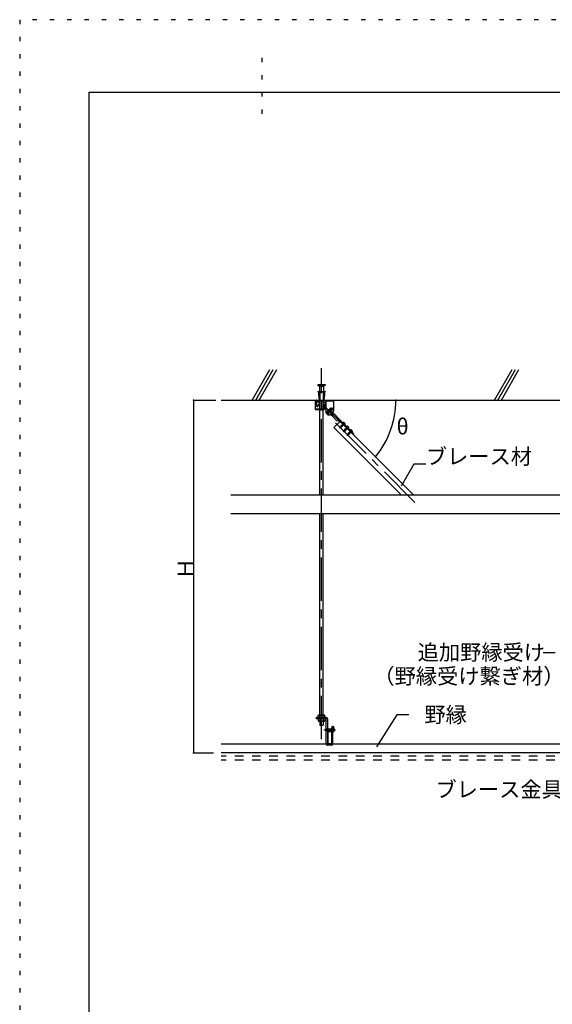
# Model space of a CAD drawing. Extents: x 5 to 415, y 6 to 292.
# Drawn here: x 5 to 82, y 149 to 292 of the extents above; entities that cross this region are included whole.
import ezdxf

# ---------------------------------------------------------------- set-up
doc = ezdxf.new("R2010")
doc.units = 0
doc.header["$MEASUREMENT"] = 0
for name, pattern in [('CENTER1', [10, 6.25, -1.25, 1.25, -1.25]), ('DASHED1', [2.5, 1.25, -1.25]), ('DASHED2', [5, 2.5, -2.5]), ('DOT', [2.5, 0.625, -1.875]), ('LONG3', [40, 37.5, -2.5])]:
    doc.linetypes.add(name, pattern=pattern)
for name, color, linetype in [('_5-0_中心線', 7, 'CONTINUOUS'), ('_5-1_吊り材', 7, 'CONTINUOUS'), ('_5-2_野縁受け', 7, 'CONTINUOUS'), ('_5-3_野縁', 7, 'CONTINUOUS'), ('_5-4_ブレ__ス__補強材', 7, 'CONTINUOUS'), ('_5-5_寸法', 7, 'CONTINUOUS'), ('_5-6_文字', 7, 'CONTINUOUS'), ('_5-9_躯体他', 7, 'CONTINUOUS'), ('_5-B_補強金具__金具__その他', 7, 'CONTINUOUS'), ('_5-C_ビス__アンカ__ボルト', 7, 'CONTINUOUS'), ('_5-D_パネル', 7, 'CONTINUOUS'), ('_F-3_野縁', 7, 'CONTINUOUS'), ('ADD_LINE', 7, 'CONTINUOUS')]:
    doc.layers.add(name, color=color, linetype=linetype)
doc.styles.get("Standard").update_dxf_attribs({"font": 'MS Gothic.ttf'})

msp = doc.modelspace()

# ---------------------------------------------------------------- linework, layer by layer
at = {"layer": '_5-0_中心線', "color": 4, "linetype": 'CENTER1'}
for p, q in [((48.62, 187.49), (48.62, 241.13)), ((48.77, 235.9), (51.42, 233.25)), ((50.22, 235.38), (49.42, 234.57)), ((50.64, 233.21), (62.22, 221.63)), ((52.01, 233.23), (51.23, 232.45)), ((52.54, 232.7), (51.76, 231.92)), ((53.07, 232.17), (52.29, 231.39)), ((48.96, 188.87), (50.66, 188.87))]:
    msp.add_line(p, q, dxfattribs=at)
at = {"layer": '_5-1_吊り材', "color": 7, "linetype": 'Continuous'}
for p, q in [((48.4, 235.25), (48.4, 236.41)), ((48.4, 222.8), (48.4, 235.14)), ((48.85, 222.8), (48.85, 235.56)), ((48.4, 190.96), (48.4, 220.1)), ((48.85, 190.96), (48.85, 220.1)), ((48.2, 190.96), (48.13, 190.93)), ((48.13, 190.61), (48.13, 190.93)), ((48.2, 190.96), (49.04, 190.96)), ((48.38, 190.61), (48.38, 190.93)), ((48.87, 190.61), (48.87, 190.93)), ((49.04, 190.96), (49.11, 190.93)), ((49.11, 190.61), (49.11, 190.93)), ((49.29, 190.61), (47.9, 190.61)), ((47.9, 190.45), (47.9, 190.61)), ((49.29, 190.45), (47.9, 190.45)), ((48.13, 190.45), (48.13, 190.14)), ((48.2, 190.1), (48.13, 190.14)), ((49.04, 190.1), (48.2, 190.1)), ((48.38, 190.45), (48.38, 190.14)), ((48.4, 190.1), (48.4, 189.5)), ((48.4, 189.5), (48.85, 189.5)), ((48.85, 190.1), (48.85, 189.5)), ((48.87, 190.45), (48.87, 190.14)), ((49.04, 190.1), (49.11, 190.14)), ((49.11, 190.45), (49.11, 190.14)), ((49.31, 186.8), (49.31, 190.43)), ((49.47, 190.43), (49.47, 186.8)), ((50.21, 189.37), (50.09, 189.12)), ((50.21, 189.37), (50.35, 189.31)), ((50.35, 189.31), (50.24, 189.05)), ((49.19, 189), (49.2, 189.01)), ((49.19, 189), (49.2, 188.75)), ((49.2, 189.01), (49.22, 189)), ((49.2, 188.75), (49.22, 188.74)), ((49.22, 189), (49.24, 188.75)), ((49.22, 189), (49.24, 189)), ((49.22, 188.74), (49.24, 188.75)), ((49.24, 189), (49.25, 189.01)), ((49.24, 189), (49.25, 188.75)), ((49.24, 188.75), (49.25, 188.75)), ((49.25, 189.01), (49.27, 189)), ((49.25, 188.75), (49.27, 188.74)), ((49.27, 189), (49.28, 188.75)), ((49.27, 189), (49.28, 189)), ((49.27, 188.74), (49.28, 188.75)), ((49.28, 189), (49.3, 189.01)), ((49.28, 189), (49.3, 188.75)), ((49.28, 188.75), (49.3, 188.75)), ((49.3, 189.01), (49.31, 189)), ((49.3, 188.75), (49.31, 188.74)), ((49.31, 189), (49.33, 188.75)), ((49.31, 189), (49.33, 189)), ((49.31, 188.74), (49.33, 188.75)), ((49.33, 189), (49.35, 189.01)), ((49.33, 189), (49.35, 188.75)), ((49.33, 188.75), (49.35, 188.75)), ((49.35, 189.01), (49.36, 189)), ((49.35, 188.75), (49.36, 188.74)), ((49.36, 189), (49.38, 188.75)), ((49.36, 189), (49.38, 189)), ((49.36, 188.74), (49.38, 188.75)), ((49.38, 189), (49.39, 189.01)), ((49.38, 189), (49.39, 188.75)), ((49.38, 188.75), (49.39, 188.75)), ((49.39, 189.01), (49.41, 189)), ((49.39, 188.75), (49.41, 188.74)), ((49.41, 189), (49.42, 188.75)), ((49.41, 189), (49.42, 189)), ((49.41, 188.74), (49.42, 188.75)), ((49.42, 189), (49.44, 189.01)), ((49.42, 189), (49.44, 188.75)), ((49.42, 188.75), (49.44, 188.75)), ((49.44, 189.01), (49.45, 189)), ((49.44, 188.75), (49.45, 188.74)), ((49.45, 189), (49.47, 188.75)), ((49.45, 189), (49.47, 189)), ((49.45, 188.74), (49.47, 188.75)), ((49.47, 189), (49.49, 189.01)), ((49.47, 189), (49.49, 188.75)), ((49.47, 188.75), (49.49, 188.75)), ((49.49, 189.01), (49.5, 189)), ((49.49, 188.75), (49.5, 188.74)), ((49.5, 189), (49.52, 188.75)), ((49.5, 189), (49.52, 189)), ((49.5, 188.74), (49.52, 188.75)), ((49.52, 189), (49.53, 189.01)), ((49.52, 189), (49.53, 188.75)), ((49.52, 188.75), (49.53, 188.75)), ((49.53, 189.01), (49.55, 189)), ((49.53, 188.75), (49.55, 188.74)), ((49.55, 189), (49.56, 188.75)), ((49.55, 189), (49.56, 189)), ((49.55, 188.74), (49.56, 188.75)), ((49.56, 189), (49.58, 189.01)), ((49.56, 189), (49.58, 188.75)), ((49.56, 188.75), (49.58, 188.75)), ((49.58, 189.01), (49.6, 189)), ((49.58, 188.75), (49.6, 188.74)), ((49.6, 189), (49.61, 188.75)), ((49.6, 189), (49.61, 189)), ((49.6, 188.74), (49.61, 188.75)), ((49.61, 189), (49.63, 189.01)), ((49.61, 189), (49.63, 188.75)), ((49.61, 188.75), (49.63, 188.75)), ((49.63, 189.01), (49.64, 189)), ((49.63, 188.75), (49.64, 188.74)), ((49.64, 189), (49.66, 188.75)), ((49.64, 189), (49.66, 189)), ((49.64, 188.74), (49.66, 188.75)), ((49.66, 189), (49.67, 189.01)), ((49.66, 189), (49.67, 188.75)), ((49.66, 188.75), (49.67, 188.75)), ((49.67, 189.01), (49.69, 189)), ((49.67, 188.75), (49.69, 188.74)), ((49.69, 189), (49.7, 188.75)), ((49.69, 189), (49.7, 189)), ((49.69, 188.74), (49.7, 188.75)), ((49.7, 189), (49.72, 189.01)), ((49.7, 189), (49.72, 188.75)), ((49.7, 188.75), (49.72, 188.75)), ((49.72, 189.01), (49.74, 189)), ((49.72, 188.75), (49.74, 188.74)), ((49.74, 189), (49.75, 188.75)), ((49.74, 189), (49.75, 189)), ((49.74, 188.74), (49.75, 188.75)), ((49.75, 189), (49.77, 189.01)), ((49.75, 189), (49.77, 188.75)), ((49.75, 188.75), (49.77, 188.75)), ((49.77, 189.01), (49.78, 189)), ((49.77, 188.75), (49.78, 188.74)), ((49.78, 189), (49.8, 188.75)), ((49.78, 189), (49.8, 189)), ((49.78, 188.74), (49.8, 188.75)), ((49.8, 189), (49.81, 189.01)), ((49.8, 189), (49.81, 188.75)), ((49.8, 188.75), (49.81, 188.75)), ((49.81, 189.01), (49.83, 189)), ((49.81, 188.75), (49.83, 188.74)), ((49.83, 189), (49.85, 188.75)), ((49.83, 189), (49.85, 189)), ((49.83, 188.74), (49.85, 188.75)), ((49.85, 189), (49.86, 189.01)), ((49.85, 189), (49.86, 188.75)), ((49.85, 188.75), (49.86, 188.75)), ((49.86, 189.01), (49.88, 189)), ((49.86, 188.75), (49.88, 188.74)), ((49.88, 189), (49.89, 188.75)), ((49.88, 189), (49.89, 189)), ((49.88, 188.74), (49.89, 188.75)), ((49.89, 189), (49.91, 189.01)), ((49.89, 189), (49.91, 188.75)), ((49.89, 188.75), (49.91, 188.75)), ((49.91, 189.01), (49.92, 189)), ((49.91, 188.75), (49.92, 188.74)), ((49.92, 189), (49.94, 188.75)), ((49.92, 189), (49.94, 189)), ((49.92, 188.74), (49.94, 188.75)), ((49.94, 189), (49.95, 189.01)), ((49.94, 189), (49.95, 188.75)), ((49.94, 188.75), (49.95, 188.75)), ((49.95, 189.01), (49.97, 189)), ((49.95, 188.75), (49.97, 188.74)), ((49.97, 189), (49.99, 188.75)), ((49.97, 189), (49.99, 189)), ((49.97, 188.74), (49.99, 188.75)), ((49.99, 189), (50, 189.01)), ((49.99, 189), (50, 188.75)), ((49.99, 188.75), (50, 188.75)), ((50, 189.01), (50.02, 189)), ((50, 188.75), (50.02, 188.74)), ((50.02, 189), (50.03, 188.75)), ((50.02, 189), (50.03, 189)), ((50.02, 188.74), (50.03, 188.75)), ((50.03, 189), (50.05, 189.01)), ((50.03, 189), (50.05, 188.75)), ((50.03, 188.75), (50.05, 188.75)), ((50.05, 189.01), (50.06, 189)), ((50.05, 188.75), (50.06, 188.74)), ((50.06, 189), (50.08, 188.75)), ((50.06, 189), (50.08, 189)), ((50.06, 188.74), (50.08, 188.75)), ((50.08, 189), (50.1, 189.01)), ((50.08, 189), (50.1, 188.75)), ((50.08, 188.75), (50.1, 188.75)), ((50.1, 189.01), (50.11, 189)), ((50.1, 188.75), (50.11, 188.74)), ((50.1, 188.67), (50.1, 188.67)), ((50.1, 186.8), (50.1, 188.67)), ((50.11, 189), (50.13, 188.75)), ((50.11, 189), (50.13, 189)), ((50.11, 188.74), (50.13, 188.75)), ((50.13, 189), (50.14, 189.01)), ((50.13, 189), (50.14, 188.75)), ((50.13, 188.75), (50.14, 188.75)), ((50.14, 189.01), (50.16, 189)), ((50.14, 188.75), (50.16, 188.74)), ((50.16, 189), (50.17, 188.75)), ((50.16, 189), (50.17, 189)), ((50.16, 188.74), (50.17, 188.75)), ((50.17, 189), (50.19, 189.01)), ((50.17, 189), (50.19, 188.75)), ((50.17, 188.75), (50.19, 188.75)), ((50.19, 189.01), (50.2, 189)), ((50.19, 188.75), (50.2, 188.74)), ((50.2, 189), (50.22, 188.75)), ((50.2, 189), (50.22, 189)), ((50.2, 188.74), (50.22, 188.75)), ((50.22, 189), (50.24, 189.01)), ((50.22, 189), (50.24, 188.75)), ((50.22, 188.75), (50.24, 188.75)), ((50.24, 189.01), (50.25, 189)), ((50.24, 188.75), (50.25, 188.74)), ((50.25, 189), (50.27, 188.75)), ((50.25, 189), (50.27, 189)), ((50.25, 188.74), (50.27, 188.75)), ((50.26, 186.8), (50.26, 188.67)), ((50.27, 189), (50.28, 189.01)), ((50.27, 189), (50.28, 188.75)), ((50.27, 188.75), (50.28, 188.75)), ((50.28, 188.6), (50.28, 189.15)), ((50.28, 189.15), (50.42, 189.15)), ((50.28, 189.01), (50.28, 188.74)), ((50.28, 188.6), (50.42, 188.6)), ((50.28, 188.6), (50.28, 188.6)), ((50.42, 189.01), (50.33, 189.01)), ((50.42, 188.74), (50.33, 188.74)), ((50.47, 189.09), (50.42, 189.15)), ((50.47, 188.65), (50.42, 188.6)), ((50.47, 188.65), (50.47, 189.09)), ((50.07, 186.77), (49.5, 186.77)), ((50.07, 186.61), (49.5, 186.61))]:
    msp.add_line(p, q, dxfattribs=at)
at = {"layer": '_5-1_吊り材', "color": 7, "linetype": 'DASHED1'}
for p, q in [((48.36, 190.61), (48.36, 190.45)), ((48.88, 190.61), (48.88, 190.45))]:
    msp.add_line(p, q, dxfattribs=at)
at = {"layer": '_5-1_吊り材', "color": 7, "linetype": 'DASHED2'}
for p, q in [((50.1, 189.12), (50.26, 189.12)), ((50.1, 188.62), (50.26, 188.62))]:
    msp.add_line(p, q, dxfattribs=at)
at = {"layer": '_5-1_吊り材', "color": 7, "linetype": 'Continuous'}
for centre, radius, start, end in [((48.29, 190.63), 0.341, 96.3429, 118.0413), ((48.24, 190.72), 0.244, 57.5712, 88.0446), ((48.62, 190.15), 0.811, 72.412, 107.588), ((49, 190.72), 0.244, 91.9554, 122.4288), ((48.95, 190.63), 0.341, 61.9587, 83.6571), ((48.29, 190.44), 0.341, 241.9587, 263.6571), ((48.24, 190.35), 0.244, 271.9554, 302.4288), ((48.62, 190.92), 0.811, 252.412, 287.588), ((49, 190.35), 0.244, 237.5712, 268.0446), ((48.95, 190.44), 0.341, 276.3429, 298.0413), ((49.29, 190.43), 0.185, 0, 90), ((49.29, 190.43), 0.025, 0, 90), ((50.57, 188.9), 0.526, 154.6538, 205.3462), ((50.57, 188.9), 0.366, 154.6538, 205.3462), ((50.1, 188.67), 0.16, 0, 25.3462), ((50.35, 189.09), 0.0629, 101.5386, 173.914), ((50.36, 189.09), 0.0804, 174.3304, 248.1064), ((50.5, 188.87), 0.214, 140.0338, 219.9662), ((50.36, 188.66), 0.0804, 111.8936, 185.6696), ((50.35, 188.66), 0.0629, 186.086, 258.4614), ((50.28, 189.01), 0.205, 16.7855, 44.4566), ((50.42, 189.06), 0.0498, 269.7026, 3.6617), ((50.26, 188.87), 0.214, 320.0338, 39.9662), ((50.42, 188.69), 0.0498, 356.3383, 90.2974), ((50.28, 188.74), 0.205, 315.5434, 343.2145), ((49.5, 186.8), 0.185, 180, 270), ((49.5, 186.8), 0.025, 180, 270), ((50.07, 186.8), 0.185, 270, 0), ((50.07, 186.8), 0.025, 270, 0)]:
    msp.add_arc(centre, radius, start, end, dxfattribs=at)
at = {"layer": '_5-2_野縁受け', "color": 3, "linetype": 'Continuous'}
for p, q in [((49.47, 188.51), (49.47, 186.93)), ((49.55, 188.51), (49.55, 186.93)), ((49.63, 188.67), (50.07, 188.67)), ((49.63, 188.59), (50.07, 188.59)), ((50.07, 188.67), (50.07, 188.59)), ((49.63, 186.85), (50.07, 186.85)), ((49.63, 186.77), (50.07, 186.77)), ((50.07, 186.77), (50.07, 186.85))]:
    msp.add_line(p, q, dxfattribs=at)
for centre, radius, start, end in [((49.63, 188.51), 0.16, 90, 180), ((49.63, 188.51), 0.08, 90, 180), ((49.63, 186.93), 0.16, 180, 270), ((49.63, 186.93), 0.08, 180, 270)]:
    msp.add_arc(centre, radius, start, end, dxfattribs=at)
at = {"layer": '_5-3_野縁', "color": 2, "linetype": 'Continuous'}
for p, q in [((94.31, 186.77), (34.14, 186.77)), ((199.83, 185.52), (34.14, 185.52))]:
    msp.add_line(p, q, dxfattribs=at)
at = {"layer": '_5-4_ブレ__ス__補強材', "color": 4, "linetype": 'Continuous'}
for p, q in [((51.32, 233.42), (50.43, 232.54)), ((50.43, 232.54), (60.16, 222.8)), ((53.21, 231.53), (61.93, 222.8))]:
    msp.add_line(p, q, dxfattribs=at)
at = {"layer": '_5-5_寸法', "color": 4, "linetype": 'Continuous'}
for p, q in [((30.11, 236.52), (33.36, 236.52)), ((30.11, 236.52), (30.11, 185.52)), ((30.11, 185.52), (33.03, 185.52))]:
    msp.add_line(p, q, dxfattribs=at)
msp.add_arc((46.23, 236.54), 13.13, 321.0771, 359.9512, dxfattribs=at)
at = {"layer": '_5-5_寸法', "color": 7}
for p in [(30.11, 236.52), (59.36, 236.52), (56.45, 228.29), (30.11, 185.52)]:
    msp.add_point(p, dxfattribs=at)
at = {"layer": '_5-6_文字', "color": 7, "linetype": 'Continuous'}
for p, q in [((61.95, 227.24), (60.13, 224.08)), ((63.7, 227.24), (61.95, 227.24)), ((35.5, 222.8), (106.08, 222.8)), ((35.5, 220.1), (105.96, 220.1)), ((82.41, 199.96), (80.66, 199.96)), ((59.49, 191), (56.55, 186.39)), ((61.24, 191), (59.49, 191))]:
    msp.add_line(p, q, dxfattribs=at)
at = {"layer": '_5-9_躯体他', "color": 4, "linetype": 'Continuous'}
for p, q in [((38.62, 236.52), (41.16, 240.92)), ((39.12, 236.52), (41.66, 240.92)), ((39.62, 236.52), (42.16, 240.92)), ((73.62, 236.52), (76.16, 240.92)), ((74.12, 236.52), (76.66, 240.92)), ((74.62, 236.52), (77.16, 240.92)), ((34.14, 236.52), (199.95, 236.52))]:
    msp.add_line(p, q, dxfattribs=at)
at = {"layer": '_5-B_補強金具__金具__その他', "color": 3, "linetype": 'Continuous'}
for p, q in [((47.71, 236.52), (48.76, 236.52)), ((47.71, 236.52), (47.71, 235.14)), ((47.71, 236.41), (48.76, 236.41)), ((47.91, 236.41), (47.91, 235.66)), ((47.98, 236.43), (48.1, 236.43)), ((48.16, 236.26), (48.16, 236.41)), ((48.76, 236.52), (48.76, 236.41)), ((48.85, 235.65), (48.85, 236.52)), ((48.85, 236.52), (50.36, 236.52)), ((48.85, 236.41), (49.24, 236.41)), ((49.24, 236.52), (49.24, 234.69)), ((50.36, 236.52), (50.36, 234.92)), ((47.71, 235.25), (48.74, 235.25)), ((47.71, 235.14), (48.74, 235.14)), ((48.16, 235.81), (48.16, 235.66)), ((48.26, 236.16), (48.4, 236.16)), ((48.26, 235.91), (48.4, 235.91)), ((48.74, 235.25), (48.74, 235.14)), ((49.05, 235.86), (48.82, 235.63)), ((48.82, 235.58), (49.14, 235.85)), ((48.82, 235.57), (49.15, 235.85)), ((49.1, 235.84), (48.82, 235.62)), ((48.82, 235.55), (48.82, 235.63)), ((48.82, 235.55), (48.85, 235.56)), ((48.85, 236.16), (49.24, 236.16)), ((48.85, 235.91), (49.24, 235.91)), ((48.85, 235.88), (49.2, 235.88)), ((48.85, 235.5), (49.2, 235.8)), ((49.14, 235.8), (48.85, 235.56)), ((48.85, 235.5), (48.86, 235.55)), ((48.85, 235.53), (48.86, 235.53)), ((48.85, 235.5), (48.86, 235.5)), ((48.85, 235.25), (49.04, 235.25)), ((48.85, 235.14), (49.04, 235.14)), ((49.21, 235.79), (48.86, 235.5)), ((49.15, 235.79), (48.86, 235.55)), ((48.86, 235.5), (48.9, 235.51)), ((48.9, 235.71), (49.08, 235.86)), ((48.9, 235.51), (49.2, 235.74)), ((48.91, 235.45), (49.24, 235.72)), ((49.24, 235.71), (48.91, 235.44)), ((48.91, 235.45), (48.92, 235.49)), ((48.91, 235.45), (48.91, 235.44)), ((48.91, 235.44), (48.96, 235.45)), ((49.21, 235.73), (48.92, 235.49)), ((49.24, 235.67), (48.96, 235.45)), ((49.24, 235.62), (48.96, 235.39)), ((48.96, 235.39), (48.97, 235.44)), ((48.96, 235.39), (48.97, 235.38)), ((48.97, 235.44), (49.24, 235.65)), ((49.24, 235.61), (48.97, 235.38)), ((48.97, 235.38), (49.02, 235.39)), ((49.24, 235.57), (49.02, 235.39)), ((49.02, 235.33), (49.24, 235.52)), ((49.24, 235.51), (49.02, 235.33)), ((49.02, 235.33), (49.03, 235.38)), ((49.02, 235.33), (49.07, 235.34)), ((49.02, 235.33), (49.02, 235.33)), ((49.24, 235.55), (49.03, 235.38)), ((49.04, 235.27), (49.14, 235.27)), ((49.04, 235.27), (49.04, 235.14)), ((49.08, 235.86), (49.05, 235.86)), ((49.07, 235.34), (49.24, 235.47)), ((49.07, 235.28), (49.24, 235.41)), ((49.07, 235.28), (49.08, 235.33)), ((49.07, 235.28), (49.08, 235.27)), ((49.08, 235.86), (49.08, 235.86)), ((49.24, 235.45), (49.08, 235.33)), ((49.24, 235.4), (49.08, 235.27)), ((49.08, 235.27), (49.13, 235.28)), ((49.09, 235.86), (49.09, 235.85)), ((49.09, 235.86), (49.2, 235.86)), ((49.1, 235.91), (49.1, 235.91)), ((49.1, 235.91), (49.1, 235.91)), ((49.13, 235.85), (49.1, 235.84)), ((49.15, 235.85), (49.13, 235.85)), ((49.13, 235.28), (49.24, 235.37)), ((49.13, 235.22), (49.24, 235.31)), ((49.13, 235.22), (49.14, 235.27)), ((49.13, 235.22), (49.14, 235.21)), ((49.15, 235.85), (49.14, 235.8)), ((49.24, 235.35), (49.14, 235.27)), ((49.24, 235.3), (49.14, 235.21)), ((49.14, 235.21), (49.18, 235.23)), ((49.15, 235.85), (49.15, 235.85)), ((49.2, 235.8), (49.15, 235.79)), ((49.18, 235.23), (49.24, 235.27)), ((49.19, 235.16), (49.24, 235.21)), ((49.19, 235.16), (49.2, 235.21)), ((49.24, 235.2), (49.19, 235.16)), ((49.19, 235.16), (49.24, 235.17)), ((49.19, 235.16), (49.19, 235.16)), ((49.2, 235.88), (49.2, 235.8)), ((49.2, 235.8), (49.21, 235.79)), ((49.21, 235.79), (49.2, 235.74)), ((49.2, 235.76), (49.2, 235.74)), ((49.24, 235.24), (49.2, 235.21)), ((49.24, 235.74), (49.21, 235.73)), ((49.35, 234.81), (49.51, 234.9)), ((49.97, 235.28), (49.39, 234.7)), ((49.47, 234.88), (49.52, 234.89)), ((49.48, 234.88), (49.47, 234.88)), ((49.47, 234.88), (49.47, 234.88)), ((49.78, 235.17), (49.51, 234.9)), ((49.81, 235.12), (49.52, 234.89)), ((49.52, 234.84), (49.53, 234.88)), ((49.53, 234.88), (49.69, 235)), ((50.13, 235.13), (49.55, 234.55)), ((49.83, 235.17), (49.56, 234.95)), ((49.63, 235.02), (49.82, 235.18)), ((49.69, 234.66), (50.04, 234.96)), ((49.95, 234.86), (49.7, 234.65)), ((50.02, 234.93), (49.74, 234.66)), ((50, 234.95), (49.76, 234.75)), ((49.78, 235.17), (49.87, 235.33)), ((49.82, 235.18), (49.78, 235.17)), ((49.83, 235.17), (49.81, 235.13)), ((49.82, 235.18), (49.83, 235.17)), ((49.84, 234.39), (50.36, 234.92)), ((49.88, 234.87), (49.98, 234.96)), ((49.97, 235.28), (50.13, 235.13)), ((49.99, 234.98), (49.98, 234.96)), ((50.04, 234.96), (50, 234.95)), ((50.02, 234.93), (50.17, 235.02)), ((50.04, 234.96), (50.05, 234.95)), ((49.54, 234.39), (49.24, 234.69)), ((49.39, 234.7), (49.55, 234.55)), ((49.54, 234.39), (49.84, 234.39)), ((49.65, 234.5), (49.74, 234.66)), ((49.69, 234.66), (49.7, 234.69)), ((49.69, 234.66), (49.7, 234.65)), ((49.7, 234.65), (49.75, 234.66)), ((49.76, 234.67), (49.75, 234.66)), ((49.92, 234.43), (50.27, 234.73)), ((50.27, 234.73), (49.92, 234.43)), ((49.92, 234.43), (49.93, 234.48)), ((49.92, 234.43), (49.97, 234.44)), ((49.92, 234.43), (49.92, 234.43)), ((50.22, 234.72), (49.93, 234.48)), ((49.97, 234.38), (50.32, 234.68)), ((49.97, 234.44), (50.26, 234.68)), ((49.97, 234.38), (49.98, 234.43)), ((49.97, 234.38), (49.98, 234.37)), ((50.33, 234.67), (49.98, 234.37)), ((50.28, 234.66), (49.98, 234.43)), ((49.98, 234.37), (50.03, 234.38)), ((50.03, 234.59), (50.21, 234.73)), ((50.38, 234.62), (50.03, 234.32)), ((50.32, 234.62), (50.03, 234.38)), ((50.39, 234.61), (50.03, 234.32)), ((50.03, 234.32), (50.04, 234.37)), ((50.03, 234.32), (50.08, 234.33)), ((50.03, 234.32), (50.03, 234.32)), ((50.04, 234.37), (50.33, 234.61)), ((50.38, 234.56), (50.08, 234.33)), ((50.08, 234.27), (50.26, 234.42)), ((50.08, 234.27), (50.1, 234.32)), ((50.08, 234.27), (50.09, 234.26)), ((50.19, 234.35), (50.09, 234.26)), ((50.39, 234.55), (50.1, 234.32)), ((50.11, 234.27), (50.41, 234.56)), ((50.11, 234.27), (50.85, 233.53)), ((50.22, 234.78), (50.21, 234.73)), ((50.27, 234.73), (50.22, 234.72)), ((50.27, 234.73), (50.26, 234.68)), ((50.27, 234.73), (50.27, 234.73)), ((50.32, 234.68), (50.28, 234.66)), ((50.32, 234.68), (50.33, 234.67)), ((50.33, 234.67), (50.32, 234.62)), ((50.38, 234.62), (50.33, 234.61)), ((50.38, 234.62), (50.39, 234.61)), ((50.39, 234.61), (50.38, 234.56)), ((50.4, 234.56), (50.39, 234.55)), ((50.41, 234.56), (50.83, 234.14)), ((50.84, 234.11), (50.83, 234.14)), ((50.84, 234.11), (53.31, 231.63)), ((51.32, 233.42), (50.85, 233.53)), ((51.32, 233.42), (53.21, 231.53)), ((53.21, 231.53), (53.31, 231.63)), ((49.47, 189.53), (49.47, 189.02))]:
    msp.add_line(p, q, dxfattribs=at)
at = {"layer": '_5-B_補強金具__金具__その他', "color": 3, "linetype": 'DASHED1'}
for p, q in [((48.43, 236.46), (48.37, 236.52)), ((48.43, 236.46), (48.37, 236.41)), ((49.24, 236.41), (50.36, 236.41)), ((48.43, 235.19), (48.37, 235.25)), ((48.43, 235.19), (48.37, 235.14)), ((49.97, 235.28), (50.08, 235.39)), ((50.08, 235.39), (50.24, 235.23)), ((50.13, 235.13), (50.24, 235.23)), ((51.69, 233.05), (51.79, 233.15)), ((51.83, 232.91), (51.93, 233.01)), ((52.22, 232.52), (52.32, 232.62)), ((52.36, 232.38), (52.46, 232.48)), ((52.74, 231.98), (52.85, 232.09)), ((52.89, 231.85), (53, 231.95))]:
    msp.add_line(p, q, dxfattribs=at)
at = {"layer": '_5-B_補強金具__金具__その他', "color": 3, "linetype": 'Continuous'}
for centre, radius, start, end in [((47.88, 236.43), 0.0998, 2.0521, 69.6232), ((48.04, 236.46), 0.135, 201.7623, 338.2377), ((48.2, 236.43), 0.0998, 110.3768, 177.9479), ((48.04, 235.66), 0.125, 180, 0), ((48.26, 236.26), 0.1, 180, 270), ((48.26, 235.81), 0.1, 90, 180), ((48.84, 235.54), 0.022, 21.3783, 68.6217), ((48.9, 235.49), 0.022, 21.3783, 68.6217), ((48.95, 235.43), 0.022, 21.3783, 68.6217), ((49.01, 235.37), 0.022, 21.3783, 68.6217), ((49.06, 235.32), 0.022, 21.3783, 68.6217), ((49.11, 235.86), 0.022, 201.3783, 248.6217), ((49.12, 235.26), 0.022, 21.3783, 68.6217), ((49.16, 235.81), 0.022, 201.3783, 248.6217), ((49.18, 235.21), 0.022, 21.3783, 68.6217), ((49.22, 235.75), 0.022, 201.3783, 248.6217), ((49.51, 234.87), 0.022, 21.3783, 68.6217), ((49.76, 234.91), 0.425, 14.6505, 75.3495), ((50, 234.97), 0.022, 201.3783, 248.6217), ((49.76, 234.91), 0.425, 194.6505, 255.3495), ((49.74, 234.64), 0.022, 64.3699, 68.6217), ((49.91, 234.48), 0.022, 21.3783, 25.8269), ((49.96, 234.42), 0.022, 21.3783, 68.6217), ((50.02, 234.36), 0.022, 21.3783, 68.6217), ((50.07, 234.31), 0.022, 21.3783, 68.6217), ((50.14, 234.15), 0.122, 103.2742, 115.6348), ((50.23, 234.74), 0.022, 201.3783, 248.6217), ((50.28, 234.68), 0.022, 201.3783, 248.6217), ((50.34, 234.63), 0.022, 201.3783, 248.6217), ((50.4, 234.57), 0.022, 201.3783, 248.6217)]:
    msp.add_arc(centre, radius, start, end, dxfattribs=at)
at = {"layer": '_5-C_ビス__アンカ__ボルト', "color": 2, "linetype": 'Continuous'}
for p, q in [((48.07, 238.77), (49.17, 238.77)), ((48.07, 238.77), (48.07, 238.67)), ((48.07, 238.67), (49.17, 238.67)), ((48.07, 238.67), (48.32, 238.52)), ((48.07, 237.77), (49.17, 237.77)), ((48.07, 237.77), (48.07, 237.7)), ((48.07, 237.7), (49.17, 237.7)), ((48.2, 237.7), (48.2, 237.27)), ((48.32, 238.52), (48.92, 238.52)), ((48.32, 238.52), (48.32, 237.77)), ((49.17, 238.67), (48.92, 238.52)), ((48.92, 238.52), (48.92, 237.77)), ((49.05, 237.7), (49.05, 237.27)), ((49.17, 238.77), (49.17, 238.67)), ((49.17, 237.77), (49.17, 237.7)), ((48.2, 237.27), (48.27, 236.52)), ((48.27, 236.52), (48.97, 236.52)), ((49.05, 237.27), (48.97, 236.52)), ((51.74, 233.24), (51.75, 233.25)), ((51.74, 233.24), (52.02, 232.96)), ((51.74, 233.21), (51.99, 232.96)), ((52.02, 232.96), (52.03, 232.97)), ((52.27, 232.71), (52.28, 232.72)), ((52.27, 232.71), (52.55, 232.43)), ((52.27, 232.68), (52.52, 232.43)), ((52.55, 232.43), (52.56, 232.44)), ((52.8, 232.18), (52.81, 232.19)), ((52.8, 232.18), (53.08, 231.9)), ((52.8, 232.15), (53.05, 231.9)), ((53.08, 231.9), (53.09, 231.91))]:
    msp.add_line(p, q, dxfattribs=at)
at = {"layer": '_5-C_ビス__アンカ__ボルト', "color": 2, "linetype": 'DASHED1'}
for p, q in [((48.4, 237.77), (48.4, 237.27)), ((48.85, 237.77), (48.85, 237.27)), ((48.37, 237.27), (48.4, 237.27)), ((48.37, 237.27), (48.37, 236.52)), ((48.87, 237.27), (48.85, 237.27)), ((48.87, 237.27), (48.87, 236.52)), ((51.41, 232.75), (51.27, 232.61)), ((51.27, 232.61), (51.29, 232.53)), ((51.29, 232.61), (51.27, 232.61)), ((51.29, 232.53), (51.3, 232.52)), ((51.31, 232.54), (51.3, 232.52)), ((51.32, 232.53), (51.3, 232.52)), ((51.3, 232.52), (51.31, 232.51)), ((51.31, 232.51), (51.32, 232.53)), ((51.31, 232.51), (51.39, 232.49)), ((51.32, 232.59), (51.32, 232.58)), ((51.4, 232.55), (51.32, 232.53)), ((51.32, 232.53), (51.39, 232.52)), ((51.33, 232.63), (51.44, 232.73)), ((51.35, 232.57), (51.36, 232.57)), ((51.36, 232.57), (51.55, 232.76)), ((51.39, 232.52), (51.53, 232.67)), ((51.53, 232.63), (51.39, 232.49)), ((51.39, 232.52), (51.39, 232.49)), ((51.4, 232.55), (51.52, 232.68)), ((51.43, 232.77), (51.41, 232.75)), ((51.46, 232.71), (51.41, 232.75)), ((51.47, 232.72), (51.42, 232.75)), ((51.43, 232.77), (51.44, 232.77)), ((51.49, 232.73), (51.43, 232.77)), ((51.47, 232.79), (51.44, 232.77)), ((51.51, 232.73), (51.44, 232.77)), ((51.45, 232.72), (51.47, 232.71)), ((51.46, 232.83), (51.46, 232.83)), ((51.46, 232.83), (51.49, 232.82)), ((51.46, 232.83), (51.47, 232.79)), ((51.54, 232.76), (51.46, 232.83)), ((51.55, 232.77), (51.46, 232.83)), ((51.46, 232.71), (51.59, 232.78)), ((51.47, 232.79), (51.54, 232.75)), ((51.47, 232.72), (51.49, 232.73)), ((51.47, 232.72), (51.47, 232.71)), ((51.52, 232.84), (51.49, 232.82)), ((51.57, 232.77), (51.49, 232.82)), ((51.51, 232.73), (51.49, 232.73)), ((51.49, 232.72), (51.54, 232.66)), ((51.51, 232.88), (51.51, 232.87)), ((51.51, 232.88), (51.54, 232.87)), ((51.68, 232.75), (51.51, 232.88)), ((51.51, 232.87), (51.52, 232.84)), ((51.68, 232.75), (51.51, 232.87)), ((51.52, 232.84), (51.65, 232.76)), ((51.52, 232.64), (51.54, 232.66)), ((51.53, 232.63), (51.52, 232.64)), ((51.55, 232.66), (51.53, 232.64)), ((51.57, 232.89), (51.54, 232.87)), ((51.67, 232.79), (51.54, 232.87)), ((51.54, 232.76), (51.55, 232.77)), ((51.54, 232.76), (51.54, 232.75)), ((51.54, 232.67), (51.55, 232.69)), ((51.54, 232.67), (51.54, 232.66)), ((51.57, 232.65), (51.54, 232.67)), ((51.54, 232.66), (51.55, 232.66)), ((51.57, 232.77), (51.55, 232.77)), ((51.57, 232.69), (51.55, 232.69)), ((51.58, 232.66), (51.55, 232.69)), ((51.57, 232.65), (51.55, 232.66)), ((51.56, 232.93), (51.56, 232.92)), ((51.56, 232.93), (51.59, 232.92)), ((51.73, 232.8), (51.56, 232.93)), ((51.56, 232.92), (51.57, 232.89)), ((51.73, 232.8), (51.56, 232.92)), ((51.57, 232.89), (51.7, 232.81)), ((51.57, 232.69), (51.59, 232.72)), ((51.58, 232.69), (51.57, 232.69)), ((51.58, 232.66), (51.57, 232.65)), ((51.6, 232.71), (51.58, 232.69)), ((51.58, 232.66), (51.58, 232.69)), ((51.62, 232.94), (51.59, 232.92)), ((51.72, 232.84), (51.59, 232.92)), ((51.61, 232.74), (51.59, 232.73)), ((51.59, 232.73), (51.59, 232.72)), ((51.59, 232.73), (51.59, 232.73)), ((51.63, 232.7), (51.59, 232.73)), ((51.63, 232.71), (51.59, 232.73)), ((51.59, 232.72), (51.6, 232.71)), ((51.63, 232.7), (51.6, 232.71)), ((51.61, 232.98), (51.61, 232.97)), ((51.61, 232.98), (51.64, 232.97)), ((51.78, 232.86), (51.61, 232.98)), ((51.61, 232.97), (51.62, 232.94)), ((51.78, 232.85), (51.61, 232.97)), ((51.61, 232.74), (51.62, 232.75)), ((51.62, 232.74), (51.61, 232.74)), ((51.62, 232.94), (51.75, 232.86)), ((51.65, 232.76), (51.62, 232.74)), ((51.63, 232.71), (51.62, 232.74)), ((51.63, 232.71), (51.63, 232.7)), ((51.66, 232.99), (51.64, 232.97)), ((51.64, 232.97), (51.64, 232.97)), ((51.78, 232.89), (51.64, 232.97)), ((51.68, 232.75), (51.65, 232.76)), ((51.66, 233.03), (51.66, 233.02)), ((51.66, 233.03), (51.69, 233.02)), ((51.83, 232.91), (51.66, 233.03)), ((51.66, 233.02), (51.67, 232.99)), ((51.83, 232.9), (51.66, 233.02)), ((51.67, 232.99), (51.8, 232.91)), ((51.7, 232.81), (51.67, 232.79)), ((51.68, 232.75), (51.67, 232.79)), ((51.68, 232.75), (51.68, 232.75)), ((51.71, 233.04), (51.69, 233.02)), ((51.69, 233.02), (51.69, 233.02)), ((51.82, 232.94), (51.69, 233.02)), ((51.73, 232.8), (51.7, 232.81)), ((51.71, 233.08), (51.71, 233.08)), ((51.71, 233.08), (51.74, 233.07)), ((51.71, 233.08), (51.72, 233.04)), ((51.88, 232.95), (51.71, 233.08)), ((51.88, 232.96), (51.71, 233.08)), ((51.72, 233.04), (51.85, 232.96)), ((51.75, 232.86), (51.72, 232.84)), ((51.73, 232.8), (51.72, 232.84)), ((51.73, 232.8), (51.73, 232.8)), ((51.77, 233.09), (51.74, 233.07)), ((51.74, 233.07), (51.74, 233.07)), ((51.88, 232.99), (51.74, 233.07)), ((51.78, 232.85), (51.75, 232.86)), ((51.77, 233.12), (51.76, 233.13)), ((51.76, 233.13), (51.76, 233.13)), ((51.9, 232.99), (51.76, 233.13)), ((51.76, 233.13), (51.76, 233.12)), ((51.79, 233.1), (51.76, 233.12)), ((51.76, 233.12), (51.77, 233.09)), ((51.77, 233.12), (51.79, 233.14)), ((51.77, 233.09), (51.85, 233.04)), ((51.8, 232.91), (51.77, 232.89)), ((51.78, 232.86), (51.78, 232.89)), ((51.78, 232.86), (51.78, 232.85)), ((51.79, 233.16), (51.79, 233.14)), ((51.92, 233.01), (51.79, 233.14)), ((51.83, 232.9), (51.8, 232.91)), ((51.95, 232.22), (51.8, 232.08)), ((51.8, 232.08), (51.82, 232)), ((51.82, 232.08), (51.8, 232.08)), ((51.85, 232.96), (51.82, 232.94)), ((51.83, 232.91), (51.82, 232.94)), ((51.82, 232), (51.83, 231.99)), ((51.84, 233.06), (51.83, 233.13)), ((51.83, 232.91), (51.83, 232.9)), ((51.84, 232.01), (51.83, 231.99)), ((51.85, 232), (51.83, 231.99)), ((51.84, 233.06), (51.91, 233.05)), ((51.84, 231.98), (51.85, 232)), ((51.88, 232.95), (51.85, 232.96)), ((51.85, 232.06), (51.85, 232.05)), ((51.93, 232.02), (51.85, 232)), ((51.85, 232), (51.92, 231.99)), ((51.86, 232.1), (51.97, 232.2)), ((51.89, 233), (51.87, 232.99)), ((51.88, 232.96), (51.88, 232.99)), ((51.88, 232.96), (51.88, 232.95)), ((51.88, 232.04), (51.89, 232.04)), ((51.89, 232.04), (52.08, 232.23)), ((51.9, 232.99), (51.92, 233.01)), ((51.94, 233.01), (51.92, 233.01)), ((51.92, 231.99), (52.07, 232.14)), ((52.07, 232.1), (51.92, 231.96)), ((51.93, 232.02), (52.05, 232.15)), ((51.96, 232.24), (51.95, 232.22)), ((52, 232.19), (51.95, 232.22)), ((51.99, 232.18), (51.95, 232.22)), ((51.96, 232.24), (51.97, 232.24)), ((52.02, 232.2), (51.96, 232.24)), ((52, 232.26), (51.97, 232.24)), ((52.04, 232.2), (51.97, 232.24)), ((51.98, 232.19), (52, 232.18)), ((51.99, 232.3), (51.99, 232.29)), ((51.99, 232.3), (52.02, 232.29)), ((52.08, 232.24), (51.99, 232.3)), ((51.99, 232.29), (52, 232.26)), ((52.07, 232.23), (51.99, 232.29)), ((51.99, 232.18), (52.12, 232.25)), ((52, 232.26), (52.07, 232.22)), ((52, 232.19), (52.02, 232.2)), ((52, 232.19), (52, 232.18)), ((52.05, 232.31), (52.02, 232.29)), ((52.1, 232.24), (52.02, 232.29)), ((52.04, 232.2), (52.02, 232.2)), ((52.02, 232.19), (52.07, 232.13)), ((52.04, 232.35), (52.04, 232.34)), ((52.04, 232.35), (52.07, 232.34)), ((52.21, 232.22), (52.04, 232.35)), ((52.04, 232.34), (52.05, 232.31)), ((52.21, 232.22), (52.04, 232.34)), ((52.05, 232.31), (52.18, 232.23)), ((52.06, 232.11), (52.07, 232.13)), ((52.08, 232.13), (52.06, 232.11)), ((52.07, 232.1), (52.06, 232.11)), ((52.1, 232.36), (52.07, 232.34)), ((52.21, 232.26), (52.07, 232.34)), ((52.07, 232.23), (52.08, 232.24)), ((52.07, 232.23), (52.07, 232.22)), ((52.07, 232.14), (52.08, 232.16)), ((52.07, 232.14), (52.07, 232.13)), ((52.1, 232.12), (52.07, 232.14)), ((52.07, 232.13), (52.08, 232.13)), ((52.1, 232.24), (52.08, 232.24)), ((52.1, 232.16), (52.08, 232.16)), ((52.11, 232.13), (52.08, 232.16)), ((52.1, 232.12), (52.08, 232.13)), ((52.09, 232.4), (52.09, 232.39)), ((52.09, 232.4), (52.12, 232.39)), ((52.26, 232.27), (52.09, 232.4)), ((52.09, 232.39), (52.1, 232.36)), ((52.26, 232.27), (52.09, 232.39)), ((52.1, 232.36), (52.23, 232.28)), ((52.1, 232.16), (52.12, 232.19)), ((52.11, 232.16), (52.1, 232.16)), ((52.11, 232.13), (52.1, 232.12)), ((52.13, 232.18), (52.11, 232.16)), ((52.11, 232.13), (52.11, 232.16)), ((52.15, 232.41), (52.12, 232.39)), ((52.25, 232.31), (52.12, 232.39)), ((52.15, 232.21), (52.12, 232.2)), ((52.12, 232.2), (52.12, 232.19)), ((52.12, 232.2), (52.12, 232.2)), ((52.16, 232.17), (52.12, 232.2)), ((52.16, 232.17), (52.12, 232.2)), ((52.12, 232.19), (52.13, 232.18)), ((52.16, 232.17), (52.13, 232.18)), ((52.14, 232.45), (52.14, 232.44)), ((52.14, 232.45), (52.17, 232.44)), ((52.31, 232.33), (52.14, 232.45)), ((52.14, 232.44), (52.15, 232.41)), ((52.31, 232.32), (52.14, 232.44)), ((52.15, 232.41), (52.28, 232.33)), ((52.15, 232.21), (52.15, 232.22)), ((52.16, 232.21), (52.15, 232.21)), ((52.18, 232.23), (52.16, 232.21)), ((52.16, 232.17), (52.16, 232.21)), ((52.16, 232.17), (52.16, 232.17)), ((52.19, 232.46), (52.17, 232.44)), ((52.17, 232.44), (52.17, 232.44)), ((52.31, 232.36), (52.17, 232.44)), ((52.21, 232.22), (52.18, 232.23)), ((52.19, 232.5), (52.19, 232.49)), ((52.19, 232.5), (52.22, 232.49)), ((52.36, 232.38), (52.19, 232.5)), ((52.19, 232.49), (52.2, 232.46)), ((52.36, 232.37), (52.19, 232.49)), ((52.2, 232.46), (52.33, 232.38)), ((52.23, 232.28), (52.21, 232.26)), ((52.21, 232.22), (52.21, 232.26)), ((52.21, 232.22), (52.21, 232.22)), ((52.24, 232.51), (52.22, 232.49)), ((52.22, 232.49), (52.22, 232.49)), ((52.36, 232.41), (52.22, 232.49)), ((52.26, 232.27), (52.23, 232.28)), ((52.24, 232.55), (52.24, 232.54)), ((52.24, 232.55), (52.27, 232.54)), ((52.41, 232.43), (52.24, 232.55)), ((52.24, 232.54), (52.25, 232.51)), ((52.41, 232.42), (52.24, 232.54)), ((52.25, 232.51), (52.38, 232.43)), ((52.28, 232.33), (52.25, 232.31)), ((52.26, 232.27), (52.25, 232.31)), ((52.26, 232.27), (52.26, 232.27)), ((52.3, 232.56), (52.27, 232.54)), ((52.27, 232.54), (52.27, 232.54)), ((52.41, 232.46), (52.27, 232.54)), ((52.31, 232.32), (52.28, 232.33)), ((52.3, 232.59), (52.29, 232.6)), ((52.29, 232.6), (52.29, 232.6)), ((52.43, 232.46), (52.29, 232.6)), ((52.29, 232.6), (52.29, 232.59)), ((52.32, 232.57), (52.29, 232.59)), ((52.29, 232.59), (52.3, 232.56)), ((52.3, 232.59), (52.32, 232.6)), ((52.3, 232.56), (52.38, 232.51)), ((52.33, 232.38), (52.3, 232.36)), ((52.31, 232.33), (52.31, 232.36)), ((52.31, 232.33), (52.31, 232.32)), ((52.32, 232.63), (52.32, 232.6)), ((52.45, 232.48), (52.32, 232.6)), ((52.36, 232.37), (52.33, 232.38)), ((52.38, 232.43), (52.35, 232.41)), ((52.37, 232.53), (52.36, 232.6)), ((52.36, 232.38), (52.36, 232.41)), ((52.36, 232.38), (52.36, 232.37)), ((52.37, 232.53), (52.44, 232.51)), ((52.41, 232.42), (52.38, 232.43)), ((52.42, 232.47), (52.4, 232.46)), ((52.41, 232.43), (52.41, 232.46)), ((52.41, 232.43), (52.41, 232.42)), ((52.43, 232.46), (52.45, 232.48)), ((52.47, 232.48), (52.45, 232.48)), ((52.77, 232.02), (52.77, 232.01)), ((52.77, 232.02), (52.8, 232.01)), ((52.94, 231.9), (52.77, 232.02)), ((52.77, 232.01), (52.78, 231.98)), ((52.94, 231.89), (52.77, 232.01)), ((52.81, 232.01), (52.8, 232.01)), ((52.94, 231.93), (52.8, 232.01)), ((52.83, 232.03), (52.81, 232.01)), ((52.83, 232.06), (52.82, 232.07)), ((52.82, 232.07), (52.82, 232.07)), ((52.96, 231.93), (52.82, 232.07)), ((52.82, 232.07), (52.82, 232.06)), ((52.85, 232.04), (52.82, 232.06)), ((52.82, 232.06), (52.83, 232.03)), ((52.83, 232.06), (52.85, 232.07)), ((52.83, 232.03), (52.91, 231.98)), ((52.85, 232.1), (52.85, 232.07)), ((52.98, 231.95), (52.85, 232.07)), ((52.91, 232), (52.89, 232.07)), ((52.91, 232), (52.97, 231.98)), ((51.83, 231.99), (51.84, 231.98)), ((51.84, 231.98), (51.92, 231.96)), ((51.92, 231.99), (51.92, 231.96)), ((52.48, 231.69), (52.33, 231.55)), ((52.33, 231.55), (52.35, 231.47)), ((52.35, 231.55), (52.33, 231.55)), ((52.35, 231.47), (52.36, 231.46)), ((52.37, 231.48), (52.36, 231.46)), ((52.38, 231.47), (52.36, 231.46)), ((52.36, 231.46), (52.37, 231.45)), ((52.37, 231.45), (52.38, 231.47)), ((52.37, 231.45), (52.45, 231.43)), ((52.38, 231.53), (52.38, 231.52)), ((52.46, 231.49), (52.38, 231.47)), ((52.38, 231.47), (52.45, 231.46)), ((52.39, 231.57), (52.5, 231.67)), ((52.41, 231.5), (52.42, 231.51)), ((52.42, 231.51), (52.61, 231.7)), ((52.45, 231.46), (52.6, 231.61)), ((52.6, 231.57), (52.45, 231.43)), ((52.45, 231.46), (52.45, 231.43)), ((52.46, 231.49), (52.58, 231.62)), ((52.49, 231.71), (52.48, 231.69)), ((52.52, 231.65), (52.48, 231.69)), ((52.53, 231.66), (52.48, 231.68)), ((52.49, 231.71), (52.5, 231.71)), ((52.55, 231.67), (52.49, 231.71)), ((52.53, 231.73), (52.5, 231.71)), ((52.57, 231.67), (52.5, 231.71)), ((52.51, 231.66), (52.53, 231.65)), ((52.52, 231.77), (52.52, 231.76)), ((52.52, 231.77), (52.55, 231.76)), ((52.61, 231.71), (52.52, 231.77)), ((52.52, 231.76), (52.53, 231.73)), ((52.6, 231.7), (52.52, 231.76)), ((52.52, 231.65), (52.65, 231.72)), ((52.53, 231.73), (52.6, 231.69)), ((52.53, 231.66), (52.55, 231.67)), ((52.53, 231.66), (52.53, 231.65)), ((52.58, 231.78), (52.55, 231.76)), ((52.64, 231.71), (52.55, 231.76)), ((52.57, 231.67), (52.55, 231.67)), ((52.55, 231.66), (52.6, 231.6)), ((52.57, 231.82), (52.57, 231.81)), ((52.57, 231.82), (52.6, 231.81)), ((52.74, 231.69), (52.57, 231.82)), ((52.57, 231.81), (52.58, 231.78)), ((52.74, 231.69), (52.57, 231.81)), ((52.58, 231.78), (52.71, 231.7)), ((52.59, 231.58), (52.6, 231.6)), ((52.61, 231.6), (52.59, 231.58)), ((52.6, 231.57), (52.59, 231.58)), ((52.63, 231.83), (52.6, 231.81)), ((52.74, 231.73), (52.6, 231.81)), ((52.6, 231.7), (52.61, 231.71)), ((52.6, 231.7), (52.6, 231.69)), ((52.6, 231.61), (52.61, 231.63)), ((52.6, 231.61), (52.6, 231.6)), ((52.63, 231.59), (52.6, 231.61)), ((52.6, 231.6), (52.61, 231.6)), ((52.64, 231.71), (52.61, 231.71)), ((52.63, 231.63), (52.61, 231.63)), ((52.64, 231.6), (52.61, 231.63)), ((52.63, 231.59), (52.61, 231.6)), ((52.62, 231.87), (52.62, 231.86)), ((52.62, 231.87), (52.65, 231.86)), ((52.79, 231.74), (52.62, 231.87)), ((52.62, 231.86), (52.63, 231.83)), ((52.79, 231.74), (52.62, 231.86)), ((52.63, 231.83), (52.76, 231.75)), ((52.63, 231.63), (52.65, 231.65)), ((52.64, 231.63), (52.63, 231.63)), ((52.64, 231.6), (52.63, 231.59)), ((52.66, 231.65), (52.64, 231.63)), ((52.64, 231.6), (52.64, 231.63)), ((52.68, 231.88), (52.65, 231.86)), ((52.79, 231.78), (52.65, 231.86)), ((52.68, 231.68), (52.65, 231.67)), ((52.65, 231.67), (52.65, 231.65)), ((52.65, 231.67), (52.65, 231.67)), ((52.69, 231.64), (52.65, 231.67)), ((52.69, 231.64), (52.65, 231.67)), ((52.65, 231.65), (52.66, 231.65)), ((52.69, 231.64), (52.66, 231.65)), ((52.67, 231.92), (52.67, 231.91)), ((52.67, 231.92), (52.7, 231.91)), ((52.84, 231.8), (52.67, 231.92)), ((52.67, 231.91), (52.68, 231.88)), ((52.84, 231.79), (52.67, 231.91)), ((52.68, 231.88), (52.81, 231.8)), ((52.68, 231.68), (52.68, 231.69)), ((52.69, 231.68), (52.68, 231.68)), ((52.71, 231.7), (52.69, 231.68)), ((52.69, 231.64), (52.69, 231.68)), ((52.69, 231.64), (52.69, 231.64)), ((52.73, 231.93), (52.7, 231.91)), ((52.7, 231.91), (52.7, 231.91)), ((52.84, 231.82), (52.7, 231.91)), ((52.74, 231.69), (52.71, 231.7)), ((52.72, 231.97), (52.72, 231.96)), ((52.72, 231.97), (52.75, 231.96)), ((52.89, 231.85), (52.72, 231.97)), ((52.72, 231.96), (52.73, 231.93)), ((52.89, 231.84), (52.72, 231.96)), ((52.73, 231.93), (52.86, 231.85)), ((52.76, 231.75), (52.74, 231.73)), ((52.74, 231.69), (52.74, 231.73)), ((52.74, 231.69), (52.74, 231.69)), ((52.78, 231.98), (52.75, 231.96)), ((52.75, 231.96), (52.75, 231.96)), ((52.89, 231.87), (52.75, 231.96)), ((52.79, 231.74), (52.76, 231.75)), ((52.78, 231.98), (52.91, 231.9)), ((52.81, 231.8), (52.79, 231.78)), ((52.79, 231.74), (52.79, 231.78)), ((52.79, 231.74), (52.79, 231.74)), ((52.84, 231.79), (52.81, 231.8)), ((52.86, 231.85), (52.83, 231.83)), ((52.84, 231.8), (52.84, 231.82)), ((52.84, 231.8), (52.84, 231.79)), ((52.89, 231.84), (52.86, 231.85)), ((52.91, 231.9), (52.88, 231.88)), ((52.89, 231.85), (52.89, 231.87)), ((52.89, 231.85), (52.89, 231.84)), ((52.94, 231.89), (52.91, 231.9)), ((52.95, 231.94), (52.93, 231.93)), ((52.94, 231.9), (52.94, 231.93)), ((52.94, 231.9), (52.94, 231.89)), ((52.96, 231.93), (52.98, 231.95)), ((53, 231.95), (52.98, 231.95))]:
    msp.add_line(p, q, dxfattribs=at)
at = {"layer": '_5-C_ビス__アンカ__ボルト', "color": 2, "linetype": 'LONG3'}
for p, q in [((51.87, 233.25), (51.83, 233.13)), ((52.03, 233.09), (51.91, 233.05)), ((52.4, 232.72), (52.36, 232.6)), ((52.56, 232.56), (52.44, 232.51)), ((52.93, 232.19), (52.89, 232.07)), ((53.09, 232.03), (52.97, 231.98))]:
    msp.add_line(p, q, dxfattribs=at)
at = {"layer": '_5-C_ビス__アンカ__ボルト', "color": 2, "linetype": 'DASHED1'}
for centre, radius, start, end in [((51.29, 232.67), 0.0549, 267.8457, 315), ((51.29, 232.58), 0.0297, 10, 87.8457), ((51.25, 232.57), 0.0672, 327.5, 10), ((51.37, 232.5), 0.0672, 105, 147.5), ((51.36, 232.6), 0.046, 135, 190), ((51.34, 232.59), 0.0239, 190, 285), ((51.59, 232.74), 0.0375, 21.0793, 88.5446), ((51.82, 232.14), 0.0549, 267.8457, 315), ((51.82, 232.05), 0.0297, 10, 87.8457), ((51.78, 232.04), 0.0672, 327.5, 10), ((51.9, 231.97), 0.0672, 105, 147.5), ((51.89, 232.07), 0.046, 135, 190), ((51.87, 232.06), 0.0239, 190, 285), ((52.12, 232.21), 0.0375, 21.0793, 88.5446), ((52.35, 231.61), 0.0549, 267.8457, 315), ((52.35, 231.52), 0.0297, 10, 87.8457), ((52.31, 231.51), 0.0672, 327.5, 10), ((52.43, 231.44), 0.0672, 105, 147.5), ((52.42, 231.54), 0.046, 135, 190), ((52.4, 231.53), 0.0239, 190, 285), ((52.65, 231.68), 0.0375, 21.0793, 88.5446)]:
    msp.add_arc(centre, radius, start, end, dxfattribs=at)
at = {"layer": '_5-C_ビス__アンカ__ボルト', "color": 2, "linetype": 'Continuous'}
for centre, radius, start, end in [((51.76, 233.22), 0.025, 135, 225), ((51.79, 233.21), 0.06, 76.8908, 135), ((51.73, 232.95), 0.325, 13.1092, 76.8908), ((52.01, 232.98), 0.025, 225, 315), ((51.99, 233.01), 0.06, 315, 13.1092), ((52.29, 232.69), 0.025, 135, 225), ((52.32, 232.68), 0.06, 76.8908, 135), ((52.26, 232.42), 0.325, 13.1092, 76.8908), ((52.54, 232.45), 0.025, 225, 315), ((52.52, 232.48), 0.06, 315, 13.1092), ((52.82, 232.16), 0.025, 135, 225), ((52.85, 232.15), 0.06, 76.8908, 135), ((52.79, 231.89), 0.325, 13.1092, 76.8908), ((53.07, 231.92), 0.025, 225, 315), ((53.05, 231.95), 0.06, 315, 13.1092)]:
    msp.add_arc(centre, radius, start, end, dxfattribs=at)
at = {"layer": '_5-D_パネル', "color": 4, "linetype": 'DASHED1'}
for p, q in [((199.83, 185.05), (34.14, 185.05)), ((199.83, 184.45), (34.14, 184.45))]:
    msp.add_line(p, q, dxfattribs=at)
at = {"layer": '_F-3_野縁', "color": 3, "linetype": 'Continuous'}
for q in [(405, 281), (15, 16)]:
    msp.add_line((15, 281), q, dxfattribs=at)
at = {"layer": 'ADD_LINE', "color": 9, "linetype": 'DOT'}
for p, q in [((415, 291.5), (5, 291.5)), ((5, 291.5), (5, 5.5))]:
    msp.add_line(p, q, dxfattribs=at)
at = {"layer": 'ADD_LINE', "color": 5, "linetype": 'DOT'}
for p, q in [((40, 286), (40, 276)), ((15, 281), (405, 281))]:
    msp.add_line(p, q, dxfattribs=at)

# ---------------------------------------------------------------- texts
at = {"layer": '_5-5_寸法', "color": 7}
for s, rotation, p in [('θ', 0.5, (59.46, 231.54)), ('Ｈ', 90, (30.11, 210.61))]:
    msp.add_text(s, height=2.25, rotation=rotation, dxfattribs=at).set_placement(p)
at = {"layer": '_5-6_文字', "color": 7}
for s, p in [('ブレース材', (63.7, 227.24)), ('追加野縁受け', (62.51, 198.92)), ('（野縁受け繋ぎ材）', (56.12, 195.48)), ('野縁', (63.49, 189.91)), ('ブレース金具RP', (65.09, 179.11))]:
    msp.add_text(s, height=2.25, dxfattribs=at).set_placement(p)

doc.saveas('drawing.dxf')
